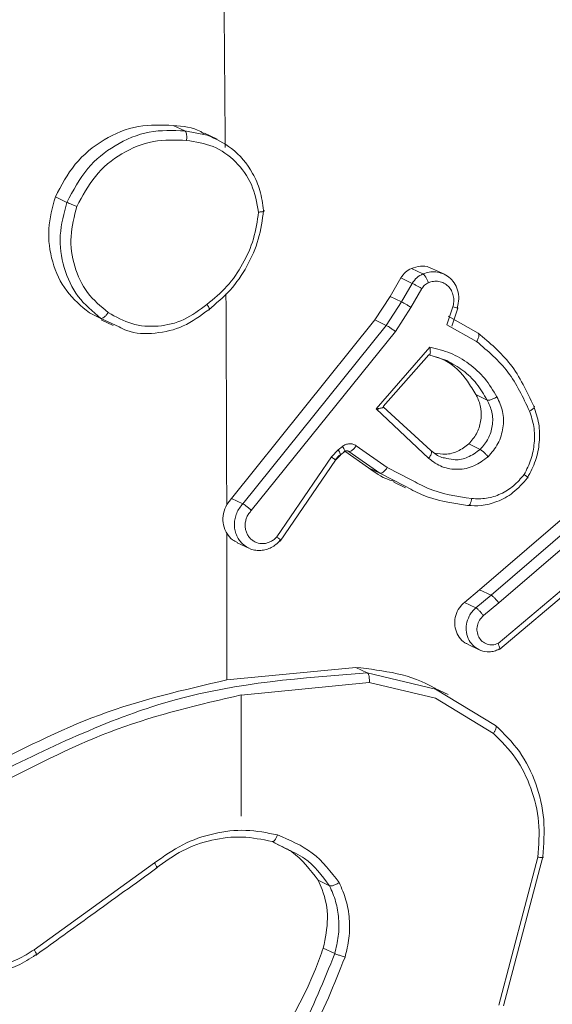
# Model space of a CAD drawing. Units: millimetres. Extents: x -4534 to 4839, y -3372 to 3197.
# Drawn here: x 120 to 133, y 2743 to 2766 of the extents above; entities that cross this region are included whole.
import ezdxf

# ---------------------------------------------------------------- set-up
doc = ezdxf.new("R2010")
doc.units = ezdxf.units.MM
doc.layers.add('Toestel 2D', color=7, linetype='Continuous', lineweight=20)
doc.layers.add('VP-EQ', color=7, linetype='Continuous', true_color=0x8a3492)

# ---------------------------------------------------------------- blocks, each defined once
blk = doc.blocks.new('wd1423-1')
at = {"layer": 'VP-EQ', "color": 0, "linetype": 'Continuous', "lineweight": 18}
for p, q in [((2166.4762, 1533.1602), (2166.5037, 1533.1471)), ((2166.5573, 1533.137), (2166.5037, 1533.1471)), ((2166.5806, 1533.1273), (2166.5506, 1533.1416)), ((2166.1944, 1532.9896), (2166.2219, 1532.9766)), ((2167.0449, 1532.8188), (2167.0724, 1532.8057)), ((2167.1237, 1532.8048), (2167.0954, 1532.8182)), ((2166.9938, 1532.752), (2167.0196, 1532.7961)), ((2167.0196, 1532.7961), (2167.0469, 1532.7831)), ((2167.0212, 1532.7389), (2167.0469, 1532.7831)), ((2167.0437, 1532.7258), (2167.0697, 1532.7705)), ((2166.9576, 1532.6957), (2166.9938, 1532.752)), ((2166.9849, 1532.6826), (2167.0212, 1532.7389)), ((2166.9938, 1532.752), (2167.0212, 1532.7389)), ((2166.3051, 1532.6981), (2166.2756, 1532.7127)), ((2166.2756, 1532.7127), (2166.3029, 1532.6996)), ((2167.0066, 1532.6682), (2167.0437, 1532.7258)), ((2167.1438, 1532.7273), (2167.1297, 1532.6845)), ((2167.1413, 1532.6813), (2167.1555, 1532.7241)), ((2166.3465, 1532.6792), (2166.3029, 1532.6996)), ((2166.3041, 1532.696), (2166.3329, 1532.6822)), ((2166.6149, 1532.2698), (2166.9576, 1532.6957)), ((2166.9576, 1532.6957), (2166.9849, 1532.6826)), ((2167.2044, 1532.6642), (2167.1326, 1532.7049)), ((2166.6423, 1532.2567), (2166.9849, 1532.6826)), ((2166.6625, 1532.2405), (2167.0066, 1532.6682)), ((2167.1297, 1532.6845), (2167.2006, 1532.6443)), ((2166.9607, 1532.4836), (2167.0889, 1532.6307)), ((2166.9773, 1532.4888), (2167.0862, 1532.6127)), ((2167.0862, 1532.6128), (2167.1292, 1532.5986)), ((2167.2257, 1532.5046), (2167.1984, 1532.5175)), ((2167.0862, 1532.365), (2166.9607, 1532.4836)), ((2166.9635, 1532.4809), (2166.9666, 1532.4844)), ((2167.0912, 1532.384), (2166.9774, 1532.4887)), ((2166.8697, 1532.3856), (2166.8541, 1532.3688)), ((2166.88, 1532.3937), (2166.8697, 1532.3856)), ((2166.9421, 1532.343), (2166.8858, 1532.3824)), ((2166.8926, 1532.3831), (2166.8952, 1532.3818)), ((2166.9873, 1532.3436), (2166.9131, 1532.3954)), ((2167.1817, 1532.3997), (2167.2091, 1532.3866)), ((2166.8541, 1532.3688), (2166.7235, 1532.178)), ((2166.7317, 1532.1679), (2166.8637, 1532.3606)), ((2166.8735, 1532.3732), (2166.8622, 1532.361)), ((2166.8637, 1532.3606), (2166.8753, 1532.3731)), ((2166.8756, 1532.3737), (2166.8858, 1532.3819)), ((2166.9695, 1532.33), (2166.8952, 1532.3818)), ((2166.9421, 1532.343), (2166.9695, 1532.33)), ((2167.0443, 1532.3143), (2166.9873, 1532.3436)), ((2167.0283, 1532.2997), (2166.9695, 1532.33)), ((2167.0029, 1532.3082), (2167.0304, 1532.2951)), ((2167.2078, 1532.0516), (2167.4871, 1532.2918)), ((2166.6149, 1532.2698), (2166.6038, 1532.2548)), ((2166.6423, 1532.2567), (2166.6149, 1532.2698)), ((2167.2351, 1532.0385), (2167.5145, 1532.2787)), ((2167.2533, 1532.0203), (2167.5336, 1532.2614)), ((2166.6289, 1532.1638), (2166.6564, 1532.1507)), ((2167.4646, 1532.1027), (2167.2517, 1531.923)), ((2167.2557, 1531.9094), (2167.4712, 1532.0912)), ((2167.1714, 1532.0213), (2167.2078, 1532.0516)), ((2167.1988, 1532.0082), (2167.2351, 1532.0385)), ((2167.2351, 1532.0385), (2167.2078, 1532.0516)), ((2167.1714, 1532.0213), (2167.1988, 1532.0082)), ((2167.2533, 1532.0203), (2167.2168, 1531.9898)), ((2167.1789, 1531.9213), (2167.2064, 1531.9082)), ((2166.6044, 1531.8363), (2166.9118, 1531.8662)), ((2166.9118, 1531.8662), (2166.9392, 1531.8531)), ((2166.9392, 1531.8531), (2167.1027, 1531.8144)), ((2166.6386, 1531.8), (2166.9443, 1531.8302)), ((2166.9443, 1531.8302), (2167.1021, 1531.7925)), ((2166.6384, 1531.511), (2166.6386, 1531.8002)), ((2167.1027, 1531.8144), (2167.2459, 1531.7276)), ((2167.1327, 1531.8011), (2167.103, 1531.8152)), ((2167.1021, 1531.7925), (2167.2406, 1531.7086)), ((2166.7454, 1531.4328), (2166.712, 1531.4504)), ((2166.4313, 1531.3992), (2166.144, 1531.192)), ((2167.3472, 1531.4131), (2167.2538, 1531.0596)), ((2167.3586, 1531.4134), (2167.2646, 1531.0578)), ((2166.8219, 1531.3577), (2166.8492, 1531.3446)), ((2166.8344, 1531.1959), (2166.8617, 1531.1828))]:
    blk.add_line(p, q, dxfattribs=at)
for centre, radius, start, end in [((1958.8022, 1531.7498), 207.8022, 0.374449, 0.810313), ((1962.8578, 1531.768), 203.7465, 0.136891, 0.278412), ((1950.3344, 1531.7465), 216.2699, 0.023796, 0.116596)]:
    blk.add_arc(centre, radius, start, end, dxfattribs=at)
for points, knots in [([(2166.1944, 1532.9896), (2166.2087, 1533.0169), (2166.2373, 1533.0714), (2166.3088, 1533.1296), (2166.3914, 1533.1638), (2166.4482, 1533.1614), (2166.4762, 1533.1602)], [0, 0, 0, 0, 0.251738, 0.503443, 0.7552, 1, 1, 1, 1]), ([(2166.5498, 1533.1403), (2166.5471, 1533.1421), (2166.5258, 1533.1565), (2166.4993, 1533.1585), (2166.4762, 1533.1602)], [0, 0, 0, 0, 0.128791, 1, 1, 1, 1]), ([(2166.2219, 1532.9766), (2166.237, 1533.0049), (2166.2656, 1533.059), (2166.3366, 1533.1164), (2166.4179, 1533.1506), (2166.4752, 1533.1482), (2166.5037, 1533.1471)], [0, 0, 0, 0, 0.262577, 0.499903, 0.750369, 1, 1, 1, 1]), ([(2166.5037, 1533.1471), (2166.5045, 1533.1465), (2166.506, 1533.1453), (2166.5074, 1533.1412), (2166.508, 1533.137), (2166.5083, 1533.1331), (2166.5082, 1533.1289), (2166.5079, 1533.126), (2166.5077, 1533.1246)], [0, 0, 0, 0, 0.218696, 0.457849, 0.585052, 0.718804, 0.857428, 1, 1, 1, 1]), ([(2166.6919, 1532.9574), (2166.6896, 1532.9734), (2166.6852, 1533.0045), (2166.662, 1533.0572), (2166.6211, 1533.1078), (2166.5774, 1533.1278), (2166.5573, 1533.137)], [0, 0, 0, 0, 0.198153, 0.383659, 0.716321, 1, 1, 1, 1]), ([(2166.2459, 1532.9669), (2166.2592, 1532.992), (2166.2856, 1533.0422), (2166.3513, 1533.096), (2166.4281, 1533.1277), (2166.4812, 1533.1256), (2166.5077, 1533.1246)], [0, 0, 0, 0, 0.250245, 0.500161, 0.750104, 1, 1, 1, 1]), ([(2166.6799, 1532.9533), (2166.6756, 1532.9759), (2166.6671, 1533.0211), (2166.6273, 1533.076), (2166.5728, 1533.1144), (2166.5294, 1533.1212), (2166.5077, 1533.1246)], [0, 0, 0, 0, 0.2504913, 0.5002448, 0.7500205, 1, 1, 1, 1]), ([(2166.2756, 1532.7127), (2166.2562, 1532.7289), (2166.2173, 1532.7614), (2166.1844, 1532.8334), (2166.1737, 1532.9127), (2166.1876, 1532.9642), (2166.1944, 1532.9896)], [0, 0, 0, 0, 0.2518386, 0.5035566, 0.7554759, 1, 1, 1, 1]), ([(2166.3029, 1532.6996), (2166.2836, 1532.7158), (2166.245, 1532.748), (2166.2121, 1532.8193), (2166.201, 1532.8986), (2166.2149, 1532.9506), (2166.2219, 1532.9766)], [0, 0, 0, 0, 0.250108, 0.499971, 0.7498, 1, 1, 1, 1]), ([(2166.2219, 1532.9766), (2166.2229, 1532.9761), (2166.2249, 1532.9752), (2166.2296, 1532.9733), (2166.2341, 1532.9716), (2166.2379, 1532.97), (2166.242, 1532.9685), (2166.2446, 1532.9675), (2166.2459, 1532.9669)], [0, 0, 0, 0, 0.216538, 0.45499, 0.582499, 0.715862, 0.854638, 1, 1, 1, 1]), ([(2166.3206, 1532.7133), (2166.303, 1532.7282), (2166.2678, 1532.7578), (2166.2373, 1532.8228), (2166.227, 1532.8956), (2166.2396, 1532.9431), (2166.2459, 1532.9669)], [0, 0, 0, 0, 0.249926, 0.500081, 0.74985, 1, 1, 1, 1]), ([(2166.6799, 1532.9533), (2166.6767, 1532.9318), (2166.6703, 1532.8887), (2166.6433, 1532.8285), (2166.6063, 1532.774), (2166.5732, 1532.7465), (2166.5566, 1532.7327)], [0, 0, 0, 0, 0.249809, 0.499828, 0.750161, 1, 1, 1, 1]), ([(2166.6919, 1532.9574), (2166.6887, 1532.9343), (2166.6822, 1532.8881), (2166.6537, 1532.8231), (2166.6139, 1532.7647), (2166.5784, 1532.7351), (2166.5607, 1532.7203)], [0, 0, 0, 0, 0.249889, 0.500139, 0.750014, 1, 1, 1, 1]), ([(2166.6799, 1532.9533), (2166.6813, 1532.9534), (2166.684, 1532.9536), (2166.6874, 1532.9541), (2166.69, 1532.9546), (2166.6924, 1532.9554), (2166.6937, 1532.9563), (2166.6925, 1532.957), (2166.6919, 1532.9574)], [0, 0, 0, 0, 0.143723, 0.282576, 0.415232, 0.542909, 0.7817, 1, 1, 1, 1]), ([(2167.0196, 1532.7961), (2167.023, 1532.801), (2167.0297, 1532.8108), (2167.0399, 1532.8161), (2167.0449, 1532.8188)], [0, 0, 0, 0, 0.505352, 1, 1, 1, 1]), ([(2167.0449, 1532.8188), (2167.052, 1532.821), (2167.066, 1532.8254), (2167.0839, 1532.8239), (2167.0926, 1532.8189), (2167.095, 1532.8175)], [0, 0, 0, 0, 0.417657, 0.835088, 1, 1, 1, 1]), ([(2167.0469, 1532.7831), (2167.0503, 1532.7879), (2167.0571, 1532.7977), (2167.0673, 1532.8031), (2167.0724, 1532.8057)], [0, 0, 0, 0, 0.500776, 1, 1, 1, 1]), ([(2167.0724, 1532.8057), (2167.0773, 1532.8075), (2167.0873, 1532.811), (2167.1037, 1532.8114), (2167.114, 1532.8083), (2167.1193, 1532.8067)], [0, 0, 0, 0, 0.317216, 0.65056, 1, 1, 1, 1]), ([(2167.0724, 1532.8057), (2167.0734, 1532.8051), (2167.0754, 1532.8037), (2167.0791, 1532.7985), (2167.0827, 1532.7918), (2167.0845, 1532.787), (2167.0854, 1532.7846)], [0, 0, 0, 0, 0.250209, 0.501137, 0.749831, 1, 1, 1, 1]), ([(2167.1193, 1532.8067), (2167.1245, 1532.8041), (2167.1352, 1532.7988), (2167.1477, 1532.7849), (2167.1561, 1532.7671), (2167.1593, 1532.7461), (2167.1562, 1532.732), (2167.1545, 1532.7248)], [0, 0, 0, 0, 0.183465, 0.375237, 0.575715, 0.783688, 1, 1, 1, 1]), ([(2167.0469, 1532.7831), (2167.0483, 1532.7824), (2167.0509, 1532.7812), (2167.0574, 1532.7776), (2167.064, 1532.7739), (2167.0678, 1532.7716), (2167.0697, 1532.7705)], [0, 0, 0, 0, 0.279946, 0.559853, 0.779722, 1, 1, 1, 1]), ([(2167.0697, 1532.7705), (2167.0718, 1532.7735), (2167.076, 1532.7795), (2167.0823, 1532.7829), (2167.0854, 1532.7846)], [0, 0, 0, 0, 0.50023, 1, 1, 1, 1]), ([(2167.0854, 1532.7846), (2167.0896, 1532.786), (2167.0978, 1532.7887), (2167.1107, 1532.7881), (2167.1227, 1532.7841), (2167.1331, 1532.7767), (2167.1408, 1532.7663), (2167.1455, 1532.7539), (2167.1465, 1532.7422), (2167.1455, 1532.7332), (2167.1442, 1532.7289), (2167.1438, 1532.7273)], [0, 0, 0, 0, 0.124873, 0.249641, 0.374616, 0.499539, 0.62561, 0.749812, 0.874907, 0.953487, 1, 1, 1, 1]), ([(2167.0212, 1532.7389), (2167.0222, 1532.7384), (2167.0242, 1532.7374), (2167.0286, 1532.735), (2167.0329, 1532.7326), (2167.0364, 1532.7305), (2167.0401, 1532.7282), (2167.0425, 1532.7266), (2167.0437, 1532.7258)], [0, 0, 0, 0, 0.2167966, 0.455193, 0.582072, 0.7153299, 0.8547125, 1, 1, 1, 1]), ([(2166.3029, 1532.6996), (2166.304, 1532.6995), (2166.3061, 1532.6992), (2166.3109, 1532.7019), (2166.316, 1532.7069), (2166.3191, 1532.7112), (2166.3206, 1532.7133)], [0, 0, 0, 0, 0.249898, 0.499479, 0.750248, 1, 1, 1, 1]), ([(2166.5566, 1532.7327), (2166.5389, 1532.7194), (2166.5034, 1532.6929), (2166.4397, 1532.6779), (2166.3756, 1532.6827), (2166.339, 1532.7031), (2166.3206, 1532.7133)], [0, 0, 0, 0, 0.250224, 0.500097, 0.750052, 1, 1, 1, 1]), ([(2166.5607, 1532.7203), (2166.5411, 1532.7057), (2166.5022, 1532.6769), (2166.4332, 1532.6618), (2166.3788, 1532.6626), (2166.3525, 1532.6761), (2166.3465, 1532.6792)], [0, 0, 0, 0, 0.306129, 0.605716, 0.909838, 1, 1, 1, 1]), ([(2166.5566, 1532.7327), (2166.5574, 1532.7315), (2166.559, 1532.7292), (2166.5608, 1532.7263), (2166.562, 1532.7238), (2166.5628, 1532.7214), (2166.5627, 1532.7197), (2166.5614, 1532.7201), (2166.5607, 1532.7203)], [0, 0, 0, 0, 0.145243, 0.284205, 0.418567, 0.546015, 0.784152, 1, 1, 1, 1]), ([(2167.1545, 1532.7248), (2167.1552, 1532.7245), (2167.1564, 1532.7239), (2167.1547, 1532.7241), (2167.1504, 1532.7253), (2167.146, 1532.7266), (2167.1438, 1532.7273)], [0, 0, 0, 0, 0.250088, 0.499957, 0.749934, 1, 1, 1, 1]), ([(2166.9849, 1532.6826), (2166.9858, 1532.6822), (2166.9877, 1532.6814), (2166.9917, 1532.6788), (2166.9956, 1532.6761), (2166.9992, 1532.6737), (2167.0029, 1532.671), (2167.0053, 1532.6692), (2167.0066, 1532.6682)], [0, 0, 0, 0, 0.197799, 0.429926, 0.559974, 0.697411, 0.844001, 1, 1, 1, 1]), ([(2167.2042, 1532.6643), (2167.2048, 1532.6638), (2167.2061, 1532.6627), (2167.2063, 1532.6592), (2167.2057, 1532.6555), (2167.2045, 1532.6521), (2167.2029, 1532.6482), (2167.2014, 1532.6456), (2167.2006, 1532.6443)], [0, 0, 0, 0, 0.206484, 0.442597, 0.571373, 0.706204, 0.850137, 1, 1, 1, 1]), ([(2167.2006, 1532.6443), (2167.2274, 1532.6216), (2167.281, 1532.5761), (2167.3116, 1532.5108), (2167.3269, 1532.4782)], [0, 0, 0, 0, 0.49998, 1, 1, 1, 1]), ([(2167.2042, 1532.6643), (2167.2317, 1532.6412), (2167.2883, 1532.5937), (2167.3206, 1532.525), (2167.3373, 1532.4897)], [0, 0, 0, 0, 0.485457, 1, 1, 1, 1]), ([(2167.0889, 1532.6307), (2167.0892, 1532.6289), (2167.0898, 1532.6256), (2167.0901, 1532.6209), (2167.0901, 1532.6172), (2167.0895, 1532.6145), (2167.0886, 1532.6131), (2167.0875, 1532.6123), (2167.0866, 1532.6126), (2167.0862, 1532.6127)], [0, 0, 0, 0, 0.1773089, 0.3203184, 0.5014543, 0.6367102, 0.7640901, 0.885353, 1, 1, 1, 1]), ([(2167.0889, 1532.6307), (2167.1056, 1532.6268), (2167.139, 1532.6189), (2167.1833, 1532.5923), (2167.222, 1532.5574), (2167.24, 1532.5273), (2167.249, 1532.5122)], [0, 0, 0, 0, 0.249844, 0.499965, 0.749937, 1, 1, 1, 1]), ([(2167.1032, 1532.6079), (2167.1107, 1532.6051), (2167.141, 1532.5942), (2167.1734, 1532.5603), (2167.1921, 1532.5284), (2167.1984, 1532.5175)], [0, 0, 0, 0, 0.18162, 0.723183, 1, 1, 1, 1]), ([(2167.1292, 1532.5986), (2167.1425, 1532.5914), (2167.169, 1532.5769), (2167.2021, 1532.5446), (2167.2178, 1532.5179), (2167.2257, 1532.5046)], [0, 0, 0, 0, 0.333219, 0.666667, 1, 1, 1, 1]), ([(2167.1817, 1532.3997), (2167.1884, 1532.4075), (2167.2019, 1532.4231), (2167.2117, 1532.4532), (2167.2123, 1532.4841), (2167.2055, 1532.5056), (2167.1995, 1532.5158), (2167.1984, 1532.5175)], [0, 0, 0, 0, 0.2370344, 0.4746236, 0.7117485, 0.949105, 1, 1, 1, 1]), ([(2167.2257, 1532.5046), (2167.2302, 1532.4953), (2167.2394, 1532.4762), (2167.2396, 1532.4432), (2167.23, 1532.4112), (2167.2162, 1532.3949), (2167.2091, 1532.3866)], [0, 0, 0, 0, 0.2468157, 0.5077026, 0.7499579, 1, 1, 1, 1]), ([(2167.249, 1532.5122), (2167.2474, 1532.5112), (2167.2443, 1532.5094), (2167.2397, 1532.507), (2167.2356, 1532.5055), (2167.2315, 1532.5043), (2167.2279, 1532.5039), (2167.2263, 1532.5044), (2167.2257, 1532.5046)], [0, 0, 0, 0, 0.179338, 0.34458, 0.493026, 0.625938, 0.844291, 1, 1, 1, 1]), ([(2167.249, 1532.5122), (2167.2544, 1532.5007), (2167.2651, 1532.4778), (2167.2654, 1532.4379), (2167.2538, 1532.3992), (2167.2367, 1532.3792), (2167.2281, 1532.3692)], [0, 0, 0, 0, 0.249673, 0.499969, 0.749515, 1, 1, 1, 1]), ([(2166.9607, 1532.4836), (2166.9639, 1532.484), (2166.9693, 1532.4846), (2166.9744, 1532.4856), (2166.977, 1532.4867), (2166.9782, 1532.4874), (2166.9784, 1532.4882), (2166.9777, 1532.4886), (2166.9774, 1532.4887)], [0, 0, 0, 0, 0.308503, 0.501628, 0.641526, 0.769956, 0.888976, 1, 1, 1, 1]), ([(2167.3269, 1532.4782), (2167.3309, 1532.466), (2167.339, 1532.4415), (2167.3394, 1532.4018), (2167.3323, 1532.3623), (2167.3202, 1532.3385), (2167.3141, 1532.3266)], [0, 0, 0, 0, 0.249556, 0.499671, 0.749826, 1, 1, 1, 1]), ([(2167.3373, 1532.4897), (2167.3419, 1532.4759), (2167.3511, 1532.4484), (2167.3517, 1532.4036), (2167.3432, 1532.359), (2167.3293, 1532.3324), (2167.3223, 1532.319)], [0, 0, 0, 0, 0.249769, 0.500012, 0.749776, 1, 1, 1, 1]), ([(2167.3373, 1532.4897), (2167.3379, 1532.4892), (2167.3391, 1532.4882), (2167.3374, 1532.4852), (2167.3333, 1532.4817), (2167.329, 1532.4793), (2167.3269, 1532.4782)], [0, 0, 0, 0, 0.249647, 0.49991, 0.749854, 1, 1, 1, 1]), ([(2166.8753, 1532.374), (2166.8753, 1532.3747), (2166.8753, 1532.376), (2166.8732, 1532.3804), (2166.8709, 1532.3838), (2166.8697, 1532.3856)], [0, 0, 0, 0, 0.323716, 0.663482, 1, 1, 1, 1]), ([(2166.9131, 1532.3954), (2166.9106, 1532.3968), (2166.9055, 1532.3997), (2166.8966, 1532.4005), (2166.8877, 1532.3988), (2166.8825, 1532.3954), (2166.88, 1532.3937)], [0, 0, 0, 0, 0.249928, 0.499733, 0.749267, 1, 1, 1, 1]), ([(2166.8856, 1532.3821), (2166.8856, 1532.3828), (2166.8856, 1532.3842), (2166.8834, 1532.3885), (2166.8811, 1532.3919), (2166.88, 1532.3937)], [0, 0, 0, 0, 0.325692, 0.662997, 1, 1, 1, 1]), ([(2166.8952, 1532.3818), (2166.8943, 1532.3823), (2166.8927, 1532.3833), (2166.8897, 1532.3836), (2166.8865, 1532.3831), (2166.8847, 1532.3819), (2166.8838, 1532.3813)], [0, 0, 0, 0, 0.237838, 0.483944, 0.737226, 1, 1, 1, 1]), ([(2166.8952, 1532.3818), (2166.8964, 1532.3817), (2166.8988, 1532.3815), (2166.9041, 1532.3848), (2166.909, 1532.3898), (2166.9118, 1532.3935), (2166.9131, 1532.3954)], [0, 0, 0, 0, 0.28027, 0.559497, 0.780415, 1, 1, 1, 1]), ([(2167.0862, 1532.365), (2167.0871, 1532.3664), (2167.089, 1532.3691), (2167.091, 1532.373), (2167.0923, 1532.3763), (2167.0931, 1532.3797), (2167.093, 1532.3826), (2167.0917, 1532.3836), (2167.0912, 1532.384)], [0, 0, 0, 0, 0.165476, 0.321035, 0.461693, 0.592322, 0.819264, 1, 1, 1, 1]), ([(2167.1298, 1532.3653), (2167.1257, 1532.3658), (2167.1111, 1532.3676), (2167.0995, 1532.3772), (2167.0912, 1532.384)], [0, 0, 0, 0, 0.280602, 1, 1, 1, 1]), ([(2167.1817, 1532.3997), (2167.1733, 1532.3933), (2167.1565, 1532.3807), (2167.1274, 1532.3732), (2167.1092, 1532.3764), (2167.101, 1532.3779)], [0, 0, 0, 0, 0.351879, 0.70361, 1, 1, 1, 1]), ([(2167.2091, 1532.3866), (2167.1995, 1532.3796), (2167.1814, 1532.3664), (2167.1524, 1532.3599), (2167.1362, 1532.3638), (2167.1298, 1532.3653)], [0, 0, 0, 0, 0.403831, 0.761678, 1, 1, 1, 1]), ([(2167.2091, 1532.3866), (2167.2102, 1532.386), (2167.2124, 1532.3847), (2167.2174, 1532.3803), (2167.2231, 1532.3749), (2167.2264, 1532.3711), (2167.2281, 1532.3692)], [0, 0, 0, 0, 0.249959, 0.501447, 0.749837, 1, 1, 1, 1]), ([(2166.8636, 1532.3608), (2166.8636, 1532.3607), (2166.8642, 1532.3604), (2166.8626, 1532.3623), (2166.8591, 1532.365), (2166.8558, 1532.3675), (2166.8541, 1532.3688)], [0, 0, 0, 0, 0.04535, 0.416348, 0.707442, 1, 1, 1, 1]), ([(2166.8751, 1532.3733), (2166.8753, 1532.3732), (2166.8756, 1532.3731), (2166.8754, 1532.3737), (2166.8753, 1532.374)], [0, 0, 0, 0, 0.420489, 1, 1, 1, 1]), ([(2167.2281, 1532.3692), (2167.2172, 1532.361), (2167.1955, 1532.3446), (2167.1562, 1532.3368), (2167.1175, 1532.3427), (2167.0966, 1532.3575), (2167.0862, 1532.365)], [0, 0, 0, 0, 0.250501, 0.500253, 0.750255, 1, 1, 1, 1]), ([(2167.0036, 1532.3104), (2166.9991, 1532.3116), (2166.9766, 1532.3179), (2166.9575, 1532.3318), (2166.9421, 1532.343)], [0, 0, 0, 0, 0.1986203, 1, 1, 1, 1]), ([(2166.9695, 1532.33), (2166.9705, 1532.3298), (2166.9726, 1532.3295), (2166.9774, 1532.3323), (2166.9827, 1532.3371), (2166.9858, 1532.3414), (2166.9873, 1532.3436)], [0, 0, 0, 0, 0.250107, 0.499752, 0.749409, 1, 1, 1, 1]), ([(2167.1891, 1532.2692), (2167.1528, 1532.2747), (2167.1018, 1532.2823), (2167.0572, 1532.3071), (2167.0443, 1532.3143)], [0, 0, 0, 0, 0.710067, 1, 1, 1, 1]), ([(2167.3223, 1532.319), (2167.3113, 1532.3063), (2167.2904, 1532.2821), (2167.251, 1532.261), (2167.2135, 1532.251), (2167.19, 1532.2522), (2167.179, 1532.2527)], [0, 0, 0, 0, 0.294124, 0.558849, 0.794213, 1, 1, 1, 1]), ([(2167.3141, 1532.3266), (2167.3061, 1532.3172), (2167.2899, 1532.2983), (2167.2585, 1532.2791), (2167.2241, 1532.268), (2167.2007, 1532.2688), (2167.1891, 1532.2692)], [0, 0, 0, 0, 0.2499828, 0.5001024, 0.7499928, 1, 1, 1, 1]), ([(2167.3223, 1532.319), (2167.3229, 1532.3188), (2167.3242, 1532.3183), (2167.3235, 1532.3192), (2167.3218, 1532.3209), (2167.3198, 1532.3224), (2167.3173, 1532.3244), (2167.3152, 1532.3259), (2167.3141, 1532.3266)], [0, 0, 0, 0, 0.227052, 0.468632, 0.596072, 0.726332, 0.862164, 1, 1, 1, 1]), ([(2167.179, 1532.2527), (2167.1413, 1532.2584), (2167.0882, 1532.2663), (2167.0418, 1532.2922), (2167.0283, 1532.2997)], [0, 0, 0, 0, 0.70905, 1, 1, 1, 1]), ([(2167.179, 1532.2527), (2167.1799, 1532.2526), (2167.1819, 1532.2522), (2167.1849, 1532.2558), (2167.1875, 1532.2616), (2167.1886, 1532.2667), (2167.1891, 1532.2692)], [0, 0, 0, 0, 0.249903, 0.499821, 0.749186, 1, 1, 1, 1]), ([(2166.6038, 1532.2548), (2166.6007, 1532.2479), (2166.5946, 1532.2341), (2166.5942, 1532.2114), (2166.5988, 1532.1956), (2166.6031, 1532.188), (2166.6039, 1532.1866)], [0, 0, 0, 0, 0.3100433, 0.6196079, 0.9288282, 1, 1, 1, 1]), ([(2166.6423, 1532.2567), (2166.6394, 1532.2534), (2166.6335, 1532.2466), (2166.6273, 1532.2346), (2166.6232, 1532.2218), (2166.6217, 1532.2084), (2166.6228, 1532.1952), (2166.6263, 1532.1827), (2166.6322, 1532.1712), (2166.6378, 1532.1649), (2166.6406, 1532.1617)], [0, 0, 0, 0, 0.124827, 0.249631, 0.374478, 0.499749, 0.625121, 0.750201, 0.874463, 1, 1, 1, 1]), ([(2166.6423, 1532.2567), (2166.6433, 1532.2562), (2166.6453, 1532.2552), (2166.6493, 1532.2521), (2166.6531, 1532.2491), (2166.6562, 1532.2464), (2166.6595, 1532.2435), (2166.6615, 1532.2415), (2166.6625, 1532.2405)], [0, 0, 0, 0, 0.218872, 0.458495, 0.585248, 0.718393, 0.85577, 1, 1, 1, 1]), ([(2166.6625, 1532.2405), (2166.6604, 1532.2382), (2166.6562, 1532.2336), (2166.6517, 1532.2252), (2166.6487, 1532.2163), (2166.6475, 1532.2069), (2166.6481, 1532.1977), (2166.6504, 1532.1889), (2166.6544, 1532.1807), (2166.6599, 1532.1737), (2166.6667, 1532.1682), (2166.677, 1532.1628), (2166.6889, 1532.161), (2166.7007, 1532.163), (2166.7091, 1532.1664), (2166.717, 1532.1713), (2166.7213, 1532.1758), (2166.7235, 1532.178)], [0, 0, 0, 0, 0.062322, 0.124794, 0.187662, 0.250218, 0.31239, 0.374795, 0.437716, 0.500387, 0.562753, 0.625398, 0.749869, 0.812403, 0.875003, 0.937624, 1, 1, 1, 1]), ([(2166.6039, 1532.1866), (2166.6081, 1532.1807), (2166.6148, 1532.1711), (2166.6252, 1532.1664), (2166.6293, 1532.1646)], [0, 0, 0, 0, 0.613045, 1, 1, 1, 1]), ([(2166.731, 1532.1695), (2166.7314, 1532.1693), (2166.7322, 1532.169), (2166.7328, 1532.1691), (2166.732, 1532.1704), (2166.7287, 1532.1736), (2166.7252, 1532.1766), (2166.7235, 1532.178)], [0, 0, 0, 0, 0.128764, 0.256609, 0.507766, 0.755493, 1, 1, 1, 1]), ([(2166.6406, 1532.1617), (2166.6471, 1532.1567), (2166.6569, 1532.1492), (2166.673, 1532.1453), (2166.6856, 1532.1449), (2166.6982, 1532.1472), (2166.7104, 1532.1521), (2166.7217, 1532.1594), (2166.7279, 1532.1661), (2166.731, 1532.1695)], [0, 0, 0, 0, 0.243893, 0.367916, 0.492605, 0.618227, 0.74444, 0.871589, 1, 1, 1, 1]), ([(2167.2533, 1532.0203), (2167.2517, 1532.0223), (2167.2486, 1532.0264), (2167.2433, 1532.0321), (2167.2384, 1532.0367), (2167.2362, 1532.0379), (2167.2351, 1532.0385)], [0, 0, 0, 0, 0.249674, 0.500504, 0.750621, 1, 1, 1, 1]), ([(2167.1792, 1531.9221), (2167.1769, 1531.923), (2167.1687, 1531.926), (2167.1582, 1531.9377), (2167.1496, 1531.955), (2167.1474, 1531.9751), (2167.1516, 1531.9951), (2167.1604, 1532.0109), (2167.1684, 1532.0184), (2167.1714, 1532.0213)], [0, 0, 0, 0, 0.066496, 0.232392, 0.39756, 0.563661, 0.729327, 0.894765, 1, 1, 1, 1]), ([(2167.194, 1531.9165), (2167.19, 1531.9209), (2167.1815, 1531.9302), (2167.1754, 1531.949), (2167.1755, 1531.9696), (2167.1812, 1531.9864), (2167.1895, 1531.9995), (2167.1956, 1532.0052), (2167.1988, 1532.0082)], [0, 0, 0, 0, 0.177082, 0.380152, 0.564048, 0.761104, 0.875365, 1, 1, 1, 1]), ([(2167.1988, 1532.0082), (2167.1999, 1532.0075), (2167.2021, 1532.0063), (2167.2068, 1532.0016), (2167.2122, 1531.9959), (2167.2153, 1531.9918), (2167.2168, 1531.9898)], [0, 0, 0, 0, 0.249834, 0.50097, 0.748794, 1, 1, 1, 1]), ([(2167.2168, 1531.9898), (2167.2135, 1531.9864), (2167.2069, 1531.9796), (2167.2016, 1531.9659), (2167.201, 1531.9517), (2167.2051, 1531.9382), (2167.2136, 1531.9275), (2167.2252, 1531.921), (2167.2387, 1531.9188), (2167.2474, 1531.9216), (2167.2517, 1531.923)], [0, 0, 0, 0, 0.125348, 0.24992, 0.374732, 0.500256, 0.625351, 0.749951, 0.875067, 1, 1, 1, 1]), ([(2167.254, 1531.9095), (2167.2502, 1531.9078), (2167.2429, 1531.9046), (2167.2279, 1531.9026), (2167.2102, 1531.9047), (2167.1992, 1531.9127), (2167.194, 1531.9165)], [0, 0, 0, 0, 0.185555, 0.363592, 0.696065, 1, 1, 1, 1]), ([(2167.254, 1531.9095), (2167.2544, 1531.9093), (2167.2553, 1531.9091), (2167.256, 1531.9094), (2167.2564, 1531.9106), (2167.2561, 1531.9127), (2167.2548, 1531.9168), (2167.2528, 1531.921), (2167.2517, 1531.923)], [0, 0, 0, 0, 0.132204, 0.262354, 0.391094, 0.516511, 0.761935, 1, 1, 1, 1]), ([(2166.9118, 1531.8662), (2166.9787, 1531.8582), (2167.0464, 1531.8501), (2167.1022, 1531.8154), (2167.1029, 1531.815)], [0, 0, 0, 0, 0.98806, 1, 1, 1, 1]), ([(2166.0444, 1531.6077), (2166.188, 1531.6778), (2166.4752, 1531.8178), (2166.7845, 1531.8413), (2166.9392, 1531.8531)], [0, 0, 0, 0, 0.500022, 1, 1, 1, 1]), ([(2166.9392, 1531.8531), (2166.9399, 1531.8526), (2166.9415, 1531.8515), (2166.943, 1531.8475), (2166.944, 1531.8433), (2166.9444, 1531.8393), (2166.9446, 1531.8349), (2166.9444, 1531.8318), (2166.9443, 1531.8302)], [0, 0, 0, 0, 0.20448, 0.439854, 0.56769, 0.703996, 0.850134, 1, 1, 1, 1]), ([(2166.017, 1531.6208), (2166.1101, 1531.6687), (2166.2988, 1531.7658), (2166.5016, 1531.8126), (2166.6044, 1531.8363)], [0, 0, 0, 0, 0.4930123, 1, 1, 1, 1]), ([(2166.0592, 1531.5875), (2166.1524, 1531.6353), (2166.3387, 1531.7308), (2166.5386, 1531.7771), (2166.6386, 1531.8002)], [0, 0, 0, 0, 0.4999696, 1, 1, 1, 1]), ([(2167.2459, 1531.7276), (2167.2467, 1531.7268), (2167.2482, 1531.7252), (2167.2472, 1531.72), (2167.2445, 1531.7142), (2167.2419, 1531.7105), (2167.2406, 1531.7086)], [0, 0, 0, 0, 0.280154, 0.558256, 0.778782, 1, 1, 1, 1]), ([(2167.2459, 1531.7276), (2167.2661, 1531.7077), (2167.3063, 1531.668), (2167.3448, 1531.5896), (2167.3655, 1531.5032), (2167.3609, 1531.4433), (2167.3586, 1531.4134)], [0, 0, 0, 0, 0.250062, 0.49997, 0.750197, 1, 1, 1, 1]), ([(2167.2406, 1531.7086), (2167.2594, 1531.6899), (2167.297, 1531.6523), (2167.3327, 1531.5785), (2167.3529, 1531.4975), (2167.3491, 1531.4412), (2167.3472, 1531.4131)], [0, 0, 0, 0, 0.249917, 0.499877, 0.750075, 1, 1, 1, 1]), ([(2166.144, 1531.192), (2166.1311, 1531.1837), (2166.1052, 1531.1671), (2166.0617, 1531.1537), (2166.0173, 1531.15), (2165.9737, 1531.1566), (2165.9331, 1531.1733), (2165.8976, 1531.199), (2165.8688, 1531.2327), (2165.8482, 1531.2727), (2165.8366, 1531.3169), (2165.8349, 1531.3633), (2165.843, 1531.4096), (2165.8605, 1531.4534), (2165.8866, 1531.4928), (2165.9199, 1531.5256), (2165.9589, 1531.551), (2165.9876, 1531.56), (2166.0019, 1531.5645)], [0, 0, 0, 0, 0.0625, 0.125016, 0.187507, 0.250026, 0.312511, 0.374985, 0.437562, 0.499995, 0.562484, 0.625044, 0.687518, 0.749973, 0.812448, 0.874997, 0.937474, 1, 1, 1, 1]), ([(2166.725, 1531.4661), (2166.7, 1531.4711), (2166.65, 1531.4811), (2166.5722, 1531.4714), (2166.497, 1531.4461), (2166.4532, 1531.4148), (2166.4313, 1531.3992)], [0, 0, 0, 0, 0.2499535, 0.5000027, 0.7501654, 1, 1, 1, 1]), ([(2166.712, 1531.4504), (2166.713, 1531.4502), (2166.7151, 1531.45), (2166.7187, 1531.4533), (2166.7223, 1531.4588), (2166.7241, 1531.4637), (2166.725, 1531.4661)], [0, 0, 0, 0, 0.250295, 0.5001151, 0.749024, 1, 1, 1, 1]), ([(2166.8724, 1531.3523), (2166.8526, 1531.3778), (2166.813, 1531.4289), (2166.7543, 1531.4537), (2166.725, 1531.4661)], [0, 0, 0, 0, 0.500146, 1, 1, 1, 1]), ([(2166.712, 1531.4504), (2166.6884, 1531.4552), (2166.6412, 1531.4647), (2166.5678, 1531.4559), (2166.4967, 1531.4316), (2166.4556, 1531.4017), (2166.435, 1531.3868)], [0, 0, 0, 0, 0.249983, 0.500003, 0.749999, 1, 1, 1, 1]), ([(2166.8219, 1531.3577), (2166.8029, 1531.383), (2166.7737, 1531.422), (2166.7303, 1531.4411), (2166.7151, 1531.4478)], [0, 0, 0, 0, 0.6504082, 1, 1, 1, 1]), ([(2166.8492, 1531.3446), (2166.8312, 1531.3689), (2166.803, 1531.4071), (2166.7607, 1531.426), (2166.7454, 1531.4328)], [0, 0, 0, 0, 0.637335, 1, 1, 1, 1]), ([(2166.435, 1531.3868), (2166.4356, 1531.3866), (2166.4369, 1531.3861), (2166.4372, 1531.3876), (2166.4365, 1531.3898), (2166.4354, 1531.3923), (2166.4337, 1531.3954), (2166.4321, 1531.3979), (2166.4313, 1531.3992)], [0, 0, 0, 0, 0.1949032, 0.4261287, 0.5550853, 0.6944433, 0.8429661, 1, 1, 1, 1]), ([(2167.3586, 1531.4134), (2167.3591, 1531.413), (2167.3603, 1531.4123), (2167.3593, 1531.412), (2167.3572, 1531.4118), (2167.3547, 1531.412), (2167.3513, 1531.4124), (2167.3486, 1531.4129), (2167.3472, 1531.4131)], [0, 0, 0, 0, 0.202096, 0.435301, 0.564356, 0.701501, 0.846641, 1, 1, 1, 1]), ([(2166.1493, 1531.1799), (2166.1927, 1531.2112), (2166.2887, 1531.2803), (2166.3846, 1531.3495), (2166.4371, 1531.3874)], [0, 0, 0, 0, 0.452461, 1, 1, 1, 1]), ([(2166.8344, 1531.1959), (2166.8393, 1531.2195), (2166.8491, 1531.2668), (2166.8381, 1531.3224), (2166.8252, 1531.3505), (2166.8219, 1531.3577)], [0, 0, 0, 0, 0.426199, 0.852235, 1, 1, 1, 1]), ([(2166.8724, 1531.3523), (2166.8709, 1531.3513), (2166.868, 1531.3496), (2166.8637, 1531.3473), (2166.8598, 1531.3459), (2166.8556, 1531.3445), (2166.8517, 1531.3439), (2166.85, 1531.3444), (2166.8492, 1531.3446)], [0, 0, 0, 0, 0.166792, 0.322608, 0.465173, 0.596431, 0.822124, 1, 1, 1, 1]), ([(2166.8724, 1531.3523), (2166.8784, 1531.3386), (2166.8904, 1531.3112), (2166.8976, 1531.2659), (2166.8976, 1531.2195), (2166.8901, 1531.1892), (2166.8863, 1531.1741)], [0, 0, 0, 0, 0.2501212, 0.4998117, 0.7503445, 1, 1, 1, 1]), ([(2166.8492, 1531.3446), (2166.8547, 1531.3322), (2166.8655, 1531.3073), (2166.8722, 1531.2662), (2166.8719, 1531.224), (2166.8651, 1531.1965), (2166.8617, 1531.1828)], [0, 0, 0, 0, 0.250112, 0.499788, 0.749918, 1, 1, 1, 1]), ([(2166.1473, 1531.1794), (2166.1481, 1531.1792), (2166.1495, 1531.1788), (2166.1495, 1531.1814), (2166.1476, 1531.1859), (2166.1452, 1531.19), (2166.144, 1531.192)], [0, 0, 0, 0, 0.250059, 0.499998, 0.748293, 1, 1, 1, 1]), ([(2166.6385, 1530.8363), (2166.705, 1530.9359), (2166.7815, 1531.0505), (2166.8283, 1531.1791), (2166.8344, 1531.1959)], [0, 0, 0, 0, 0.869274, 1, 1, 1, 1]), ([(2166.1473, 1531.1794), (2166.1332, 1531.1702), (2166.105, 1531.152), (2166.0573, 1531.1376), (2166.0088, 1531.1335), (2165.9614, 1531.1402), (2165.9331, 1531.1533), (2165.9193, 1531.1597)], [0, 0, 0, 0, 0.201623, 0.40317, 0.604808, 0.806424, 1, 1, 1, 1]), ([(2166.6659, 1530.8233), (2166.7053, 1530.8786), (2166.785, 1530.9904), (2166.836, 1531.1182), (2166.8617, 1531.1828)], [0, 0, 0, 0, 0.49461, 1, 1, 1, 1]), ([(2166.687, 1530.808), (2166.7276, 1530.865), (2166.8086, 1530.9789), (2166.8604, 1531.1091), (2166.8863, 1531.1741)], [0, 0, 0, 0, 0.500074, 1, 1, 1, 1]), ([(2166.8617, 1531.1828), (2166.8625, 1531.1824), (2166.8643, 1531.1816), (2166.8684, 1531.18), (2166.8729, 1531.1785), (2166.877, 1531.177), (2166.8817, 1531.1755), (2166.8847, 1531.1746), (2166.8863, 1531.1741)], [0, 0, 0, 0, 0.181422, 0.408251, 0.538669, 0.681078, 0.835417, 1, 1, 1, 1])]:
    blk.add_open_spline(points, degree=3, knots=knots, dxfattribs=at)
blk = doc.blocks.new('VPL-03-WD1423-1')
at = {"layer": 'Toestel 2D', "xscale": 10, "yscale": 10, "zscale": 10}
blk.add_blockref('wd1423-1', (-21540.957, -12567.697), dxfattribs=at)
blk = doc.blocks.new('VPL-18-RC1423')
blk.add_blockref('VPL-03-WD1423-1', (0, 0))

msp = doc.modelspace()

# ---------------------------------------------------------------- block references
msp.add_blockref('VPL-18-RC1423', (0, 0))

doc.saveas('drawing.dxf')
